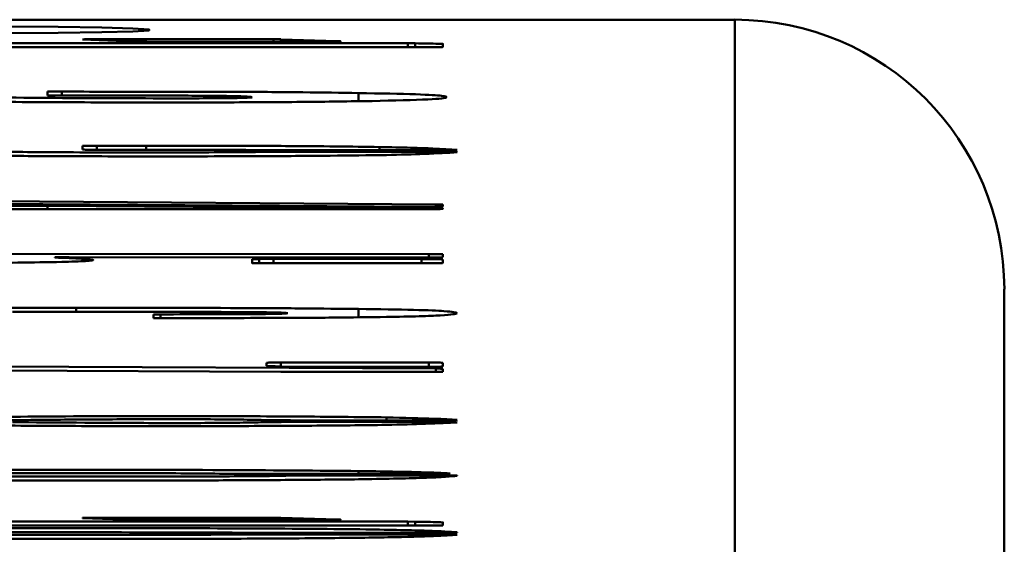
# Paper-space layout 'Лист1' of a CAD drawing. Units: millimetres. Extents: x -3984 to 3699, y -3510 to 2594.
# Drawn here: x -2896 to -2874, y 2434 to 2445 of the extents above; entities that cross this region are included whole.
import ezdxf

# ---------------------------------------------------------------- set-up
doc = ezdxf.new("R2010")
doc.units = ezdxf.units.MM

psp = doc.layouts.new('Лист1')

# ---------------------------------------------------------------- linework, layer by layer
at = {"color": 7, "linetype": 'Continuous', "lineweight": 50}
for p, q in [((-2917.939, 2445.456), (-2879.939, 2445.456)), ((-2879.939, 2445.456), (-2879.939, 2430.796)), ((-2911.12, 2444.934), (-2887.219, 2444.934)), ((-2886.757, 2444.843), (-2911.12, 2444.843)), ((-2894.464, 2445.013), (-2894.464, 2445.019)), ((-2893.349, 2444.972), (-2894.464, 2445.013)), ((-2894.146, 2445.022), (-2890.212, 2445.022)), ((-2894.146, 2445.001), (-2894.146, 2445.022)), ((-2889.114, 2444.967), (-2892.888, 2444.967)), ((-2890.053, 2445.019), (-2888.795, 2444.98)), ((-2890.053, 2444.967), (-2890.053, 2445.019)), ((-2887.219, 2444.934), (-2887.06, 2444.931)), ((-2887.219, 2444.843), (-2887.219, 2444.934)), ((-2887.06, 2444.843), (-2887.06, 2444.931)), ((-2886.439, 2444.912), (-2886.439, 2444.849)), ((-2895.244, 2443.855), (-2894.926, 2443.855)), ((-2895.244, 2443.77), (-2895.244, 2443.855)), ((-2894.926, 2443.77), (-2895.244, 2443.77)), ((-2894.926, 2443.77), (-2894.926, 2443.855)), ((-2888.318, 2443.642), (-2888.318, 2443.824)), ((-2894.464, 2442.567), (-2894.464, 2442.647)), ((-2894.146, 2442.652), (-2893.047, 2442.652)), ((-2894.146, 2442.562), (-2894.146, 2442.652)), ((-2893.047, 2442.561), (-2893.047, 2442.652)), ((-2893.206, 2442.562), (-2894.146, 2442.562)), ((-2886.598, 2442.551), (-2890.212, 2442.551)), ((-2890.212, 2442.515), (-2886.598, 2442.515)), ((-2887.856, 2442.551), (-2887.856, 2442.622)), ((-2902.012, 2441.459), (-2886.598, 2441.346)), ((-2886.916, 2441.294), (-2901.534, 2441.387)), ((-2886.598, 2441.294), (-2886.598, 2441.346)), ((-2886.439, 2441.34), (-2886.439, 2441.299)), ((-2911.12, 2441.31), (-2895.244, 2441.31)), ((-2886.757, 2441.242), (-2901.693, 2441.242)), ((-2895.244, 2441.31), (-2886.598, 2441.255)), ((-2895.244, 2441.242), (-2895.244, 2441.31)), ((-2886.598, 2441.294), (-2886.916, 2441.294)), ((-2886.439, 2441.253), (-2886.439, 2441.245)), ((-2900.117, 2440.247), (-2886.757, 2440.239)), ((-2886.757, 2440.162), (-2886.757, 2440.239)), ((-2886.439, 2440.234), (-2886.439, 2440.168)), ((-2895.085, 2440.168), (-2895.085, 2440.162)), ((-2886.757, 2440.162), (-2894.767, 2440.171)), ((-2890.69, 2440.041), (-2890.69, 2440.124)), ((-2890.531, 2440.036), (-2890.531, 2440.129)), ((-2886.757, 2440.036), (-2890.531, 2440.036)), ((-2890.212, 2440.132), (-2886.916, 2440.129)), ((-2890.212, 2440.036), (-2890.212, 2440.132)), ((-2886.916, 2440.036), (-2886.916, 2440.129)), ((-2886.439, 2440.168), (-2886.598, 2440.165)), ((-2886.439, 2440.118), (-2886.439, 2440.041)), ((-2873.939, 2439.457), (-2873.939, 2424.797)), ((-2903.572, 2439.045), (-2894.607, 2439.045)), ((-2894.926, 2438.954), (-2896.025, 2438.954)), ((-2894.607, 2438.954), (-2894.607, 2439.045)), ((-2888.318, 2438.832), (-2888.318, 2439.017)), ((-2892.888, 2438.814), (-2892.888, 2438.894)), ((-2892.569, 2438.814), (-2892.888, 2438.814)), ((-2892.728, 2438.814), (-2892.728, 2438.897)), ((-2890.372, 2437.748), (-2890.372, 2437.819)), ((-2890.053, 2437.825), (-2886.757, 2437.825)), ((-2890.053, 2437.739), (-2890.053, 2437.825)), ((-2886.757, 2437.727), (-2886.757, 2437.825)), ((-2886.439, 2437.819), (-2886.439, 2437.734)), ((-2890.053, 2437.619), (-2911.279, 2437.712)), ((-2911.12, 2437.8), (-2886.598, 2437.69)), ((-2887.06, 2437.726), (-2890.053, 2437.739)), ((-2886.757, 2437.619), (-2890.053, 2437.619)), ((-2886.598, 2437.619), (-2886.598, 2437.69)), ((-2886.439, 2437.684), (-2886.439, 2437.621)), ((-2886.757, 2436.538), (-2889.735, 2436.538)), ((-2889.735, 2436.503), (-2886.598, 2436.503)), ((-2887.697, 2436.538), (-2887.697, 2436.604)), ((-2888.318, 2435.347), (-2888.318, 2435.41)), ((-2894.305, 2435.199), (-2903.27, 2435.199)), ((-2886.757, 2435.347), (-2890.993, 2435.347)), ((-2889.894, 2435.308), (-2889.735, 2435.311)), ((-2889.735, 2435.311), (-2886.439, 2435.311)), ((-2886.12, 2435.308), (-2886.12, 2435.306)), ((-2894.464, 2434.364), (-2894.464, 2434.369)), ((-2893.349, 2434.323), (-2894.464, 2434.364)), ((-2894.146, 2434.372), (-2890.212, 2434.372)), ((-2894.146, 2434.352), (-2894.146, 2434.372)), ((-2889.114, 2434.317), (-2892.888, 2434.317)), ((-2890.053, 2434.369), (-2888.795, 2434.331)), ((-2890.053, 2434.317), (-2890.053, 2434.369)), ((-2911.12, 2434.284), (-2887.219, 2434.284)), ((-2886.757, 2434.194), (-2911.12, 2434.194)), ((-2904.671, 2434.137), (-2893.349, 2434.137)), ((-2887.219, 2434.284), (-2887.06, 2434.282)), ((-2887.219, 2434.194), (-2887.219, 2434.284)), ((-2887.06, 2434.194), (-2887.06, 2434.282)), ((-2886.439, 2434.262), (-2886.439, 2434.199)), ((-2893.349, 2433.901), (-2904.671, 2433.901)), ((-2890.993, 2433.999), (-2886.598, 2433.999)), ((-2886.598, 2434.035), (-2890.69, 2434.035))]:
    psp.add_line(p, q, dxfattribs=at)
at = {"color": 8, "linetype": 'Continuous', "lineweight": 50}
for p, q in [((-2890.212, 2444.967), (-2890.212, 2445.022)), ((-2890.212, 2434.317), (-2890.212, 2434.372))]:
    psp.add_line(p, q, dxfattribs=at)
at = {"color": 7, "linetype": 'Continuous', "lineweight": 50, "flags": 128}
psp.add_lwpolyline([(-2897.439, 2445.151), (-2896.171, 2445.154), (-2895.006, 2445.163), (-2894.038, 2445.178), (-2893.345, 2445.197), (-2892.984, 2445.218), (-2892.984, 2445.24), (-2893.345, 2445.262), (-2894.038, 2445.281), (-2895.006, 2445.295), (-2896.171, 2445.305), (-2897.439, 2445.308)], dxfattribs=at)
at = {"color": 7, "linetype": 'Continuous', "lineweight": 50}
psp.add_arc((-2879.938, 2439.457), 6, 0.0044, 90.0044, dxfattribs=at)
for points, knots in [([(-2894.464, 2445.019), (-2894.411, 2445.02), (-2894.317, 2445.021), (-2894.198, 2445.021), (-2894.146, 2445.022)], [0, 0, 0, 0, 0.5594786, 1, 1, 1, 1]), ([(-2892.888, 2444.967), (-2892.985, 2444.967), (-2893.16, 2444.969), (-2893.291, 2444.971), (-2893.349, 2444.972)], [0, 0, 0, 0, 0.5562668, 1, 1, 1, 1]), ([(-2890.212, 2445.022), (-2890.187, 2445.022), (-2890.135, 2445.022), (-2890.069, 2445.021), (-2890.05, 2445.02), (-2890.052, 2445.019), (-2890.053, 2445.019)], [0, 0, 0, 0, 0.2790116, 0.5581085, 0.7730464, 1, 1, 1, 1]), ([(-2888.795, 2444.972), (-2888.802, 2444.971), (-2888.815, 2444.97), (-2888.887, 2444.968), (-2889.002, 2444.967), (-2889.075, 2444.967), (-2889.114, 2444.967)], [0, 0, 0, 0, 0.296496, 0.549545, 0.761813, 1, 1, 1, 1]), ([(-2888.795, 2444.98), (-2888.771, 2444.98), (-2888.726, 2444.978), (-2888.704, 2444.975), (-2888.76, 2444.973), (-2888.795, 2444.972)], [0, 0, 0, 0, 0.286994, 0.551607, 1, 1, 1, 1]), ([(-2887.06, 2444.931), (-2886.867, 2444.928), (-2886.607, 2444.924), (-2886.432, 2444.917), (-2886.436, 2444.913), (-2886.439, 2444.912)], [0, 0, 0, 0, 0.5804911, 0.7873675, 1, 1, 1, 1]), ([(-2886.439, 2444.849), (-2886.445, 2444.848), (-2886.456, 2444.846), (-2886.524, 2444.844), (-2886.643, 2444.843), (-2886.717, 2444.843), (-2886.757, 2444.843)], [0, 0, 0, 0, 0.298588, 0.551506, 0.762088, 1, 1, 1, 1]), ([(-2907.505, 2443.855), (-2906.377, 2443.841), (-2904.12, 2443.814), (-2900.961, 2443.777), (-2898.05, 2443.742), (-2896.179, 2443.724), (-2895.244, 2443.715)], [0, 0, 0, 0, 0.280041, 0.5600903, 0.7801121, 1, 1, 1, 1]), ([(-2894.926, 2443.855), (-2894.27, 2443.854), (-2892.958, 2443.854), (-2891.114, 2443.853), (-2889.512, 2443.842), (-2888.716, 2443.83), (-2888.318, 2443.824)], [0, 0, 0, 0, 0.280322, 0.560562, 0.780226, 1, 1, 1, 1]), ([(-2890.69, 2443.731), (-2890.704, 2443.735), (-2890.733, 2443.743), (-2890.976, 2443.755), (-2891.526, 2443.763), (-2892.872, 2443.769), (-2894.013, 2443.769), (-2894.926, 2443.77)], [0, 0, 0, 0, 0.125124, 0.250151, 0.374954, 0.500056, 1, 1, 1, 1]), ([(-2888.318, 2443.824), (-2887.843, 2443.815), (-2886.892, 2443.797), (-2886.408, 2443.761), (-2886.31, 2443.723), (-2886.588, 2443.682), (-2887.54, 2443.658), (-2888.015, 2443.646)], [0, 0, 0, 0, 0.186166, 0.373126, 0.560182, 0.780392, 1, 1, 1, 1]), ([(-2888.015, 2443.646), (-2888.516, 2443.639), (-2889.517, 2443.624), (-2891.452, 2443.614), (-2893.534, 2443.614), (-2895.723, 2443.621), (-2897.081, 2443.634), (-2897.76, 2443.641)], [0, 0, 0, 0, 0.186444, 0.373088, 0.55987, 0.779949, 1, 1, 1, 1]), ([(-2895.244, 2443.715), (-2894.355, 2443.71), (-2893.242, 2443.705), (-2891.865, 2443.705), (-2891.18, 2443.709), (-2890.732, 2443.719), (-2890.704, 2443.727), (-2890.69, 2443.731)], [0, 0, 0, 0, 0.498796, 0.624314, 0.749835, 0.874554, 1, 1, 1, 1]), ([(-2894.464, 2442.647), (-2894.458, 2442.648), (-2894.447, 2442.649), (-2894.378, 2442.651), (-2894.26, 2442.652), (-2894.185, 2442.652), (-2894.146, 2442.652)], [0, 0, 0, 0, 0.298588, 0.551506, 0.762088, 1, 1, 1, 1]), ([(-2893.047, 2442.652), (-2892.523, 2442.652), (-2891.474, 2442.651), (-2890.039, 2442.646), (-2888.792, 2442.636), (-2888.168, 2442.627), (-2887.856, 2442.622)], [0, 0, 0, 0, 0.280029, 0.559979, 0.779995, 1, 1, 1, 1]), ([(-2896.821, 2442.551), (-2896.798, 2442.545), (-2896.751, 2442.533), (-2896.239, 2442.517), (-2894.987, 2442.503), (-2893.847, 2442.502), (-2893.047, 2442.501)], [0, 0, 0, 0, 0.187323, 0.374115, 0.560625, 1, 1, 1, 1]), ([(-2892.728, 2442.413), (-2893.429, 2442.414), (-2894.681, 2442.415), (-2895.835, 2442.423), (-2896.343, 2442.427)], [0, 0, 0, 0, 0.559452, 1, 1, 1, 1]), ([(-2894.146, 2442.562), (-2894.196, 2442.562), (-2894.288, 2442.562), (-2894.41, 2442.563), (-2894.448, 2442.565), (-2894.458, 2442.566), (-2894.464, 2442.567)], [0, 0, 0, 0, 0.298588, 0.551506, 0.762088, 1, 1, 1, 1]), ([(-2890.834, 2442.556), (-2891.271, 2442.558), (-2892.053, 2442.561), (-2892.854, 2442.561), (-2893.206, 2442.562)], [0, 0, 0, 0, 0.559855, 1, 1, 1, 1]), ([(-2893.047, 2442.501), (-2892.615, 2442.501), (-2891.842, 2442.502), (-2891.142, 2442.507), (-2890.834, 2442.51)], [0, 0, 0, 0, 0.559857, 1, 1, 1, 1]), ([(-2887.697, 2442.444), (-2888.102, 2442.438), (-2888.913, 2442.428), (-2890.623, 2442.416), (-2891.93, 2442.414), (-2892.728, 2442.413)], [0, 0, 0, 0, 0.280094, 0.560453, 1, 1, 1, 1]), ([(-2890.531, 2442.554), (-2890.564, 2442.554), (-2890.63, 2442.553), (-2890.742, 2442.554), (-2890.798, 2442.555), (-2890.834, 2442.556)], [0, 0, 0, 0, 0.283743, 0.558736, 1, 1, 1, 1]), ([(-2890.834, 2442.51), (-2890.77, 2442.51), (-2890.655, 2442.51), (-2890.569, 2442.512), (-2890.531, 2442.512)], [0, 0, 0, 0, 0.555332, 1, 1, 1, 1]), ([(-2890.212, 2442.551), (-2890.252, 2442.551), (-2890.327, 2442.551), (-2890.434, 2442.551), (-2890.496, 2442.552), (-2890.519, 2442.553), (-2890.531, 2442.554)], [0, 0, 0, 0, 0.305376, 0.569643, 0.771634, 1, 1, 1, 1]), ([(-2890.531, 2442.512), (-2890.514, 2442.513), (-2890.482, 2442.514), (-2890.366, 2442.515), (-2890.272, 2442.515), (-2890.212, 2442.515)], [0, 0, 0, 0, 0.2831567, 0.5412471, 1, 1, 1, 1]), ([(-2887.856, 2442.622), (-2887.609, 2442.617), (-2887.115, 2442.607), (-2886.557, 2442.585), (-2886.286, 2442.569), (-2886.12, 2442.559)], [0, 0, 0, 0, 0.279705, 0.56002, 1, 1, 1, 1]), ([(-2886.12, 2442.504), (-2886.335, 2442.492), (-2886.719, 2442.471), (-2887.398, 2442.452), (-2887.697, 2442.444)], [0, 0, 0, 0, 0.56013, 1, 1, 1, 1]), ([(-2886.279, 2442.554), (-2886.294, 2442.553), (-2886.321, 2442.552), (-2886.439, 2442.55), (-2886.535, 2442.551), (-2886.598, 2442.551)], [0, 0, 0, 0, 0.286898, 0.537769, 1, 1, 1, 1]), ([(-2886.598, 2442.515), (-2886.56, 2442.515), (-2886.487, 2442.515), (-2886.385, 2442.515), (-2886.319, 2442.513), (-2886.293, 2442.513), (-2886.279, 2442.512)], [0, 0, 0, 0, 0.300341, 0.569919, 0.77515, 1, 1, 1, 1]), ([(-2886.12, 2442.559), (-2886.123, 2442.558), (-2886.128, 2442.557), (-2886.172, 2442.555), (-2886.238, 2442.554), (-2886.279, 2442.554)], [0, 0, 0, 0, 0.285305, 0.55544, 1, 1, 1, 1]), ([(-2886.279, 2442.512), (-2886.221, 2442.511), (-2886.115, 2442.508), (-2886.119, 2442.505), (-2886.12, 2442.504)], [0, 0, 0, 0, 0.554635, 1, 1, 1, 1]), ([(-2886.598, 2441.346), (-2886.543, 2441.345), (-2886.445, 2441.344), (-2886.44, 2441.341), (-2886.439, 2441.34)], [0, 0, 0, 0, 0.561425, 1, 1, 1, 1]), ([(-2886.439, 2441.245), (-2886.453, 2441.244), (-2886.48, 2441.243), (-2886.598, 2441.241), (-2886.694, 2441.242), (-2886.757, 2441.242)], [0, 0, 0, 0, 0.286898, 0.537769, 1, 1, 1, 1]), ([(-2886.439, 2441.299), (-2886.441, 2441.299), (-2886.446, 2441.298), (-2886.49, 2441.296), (-2886.557, 2441.295), (-2886.598, 2441.294)], [0, 0, 0, 0, 0.285305, 0.55544, 1, 1, 1, 1]), ([(-2886.598, 2441.255), (-2886.572, 2441.256), (-2886.521, 2441.256), (-2886.455, 2441.255), (-2886.435, 2441.254), (-2886.438, 2441.253), (-2886.439, 2441.253)], [0, 0, 0, 0, 0.279012, 0.558108, 0.773046, 1, 1, 1, 1]), ([(-2886.757, 2440.239), (-2886.708, 2440.239), (-2886.618, 2440.239), (-2886.499, 2440.238), (-2886.457, 2440.236), (-2886.445, 2440.234), (-2886.439, 2440.234)], [0, 0, 0, 0, 0.299084, 0.554245, 0.76387, 1, 1, 1, 1]), ([(-2894.926, 2440.063), (-2895.574, 2440.053), (-2896.875, 2440.034), (-2899.898, 2440.021), (-2902.08, 2440.018), (-2903.413, 2440.017)], [0, 0, 0, 0, 0.2783915, 0.5590401, 1, 1, 1, 1]), ([(-2894.767, 2440.171), (-2894.833, 2440.17), (-2894.952, 2440.17), (-2895.044, 2440.168), (-2895.085, 2440.168)], [0, 0, 0, 0, 0.557597, 1, 1, 1, 1]), ([(-2895.085, 2440.162), (-2894.866, 2440.153), (-2894.426, 2440.136), (-2894.157, 2440.109), (-2894.321, 2440.084), (-2894.724, 2440.07), (-2894.926, 2440.063)], [0, 0, 0, 0, 0.27988, 0.560324, 0.78027, 1, 1, 1, 1]), ([(-2890.531, 2440.036), (-2890.562, 2440.036), (-2890.623, 2440.037), (-2890.692, 2440.039), (-2890.691, 2440.04), (-2890.69, 2440.041)], [0, 0, 0, 0, 0.284227, 0.543222, 1, 1, 1, 1]), ([(-2890.69, 2440.124), (-2890.675, 2440.125), (-2890.649, 2440.127), (-2890.567, 2440.128), (-2890.531, 2440.129)], [0, 0, 0, 0, 0.557324, 1, 1, 1, 1]), ([(-2890.531, 2440.129), (-2890.514, 2440.13), (-2890.482, 2440.131), (-2890.366, 2440.132), (-2890.272, 2440.132), (-2890.212, 2440.132)], [0, 0, 0, 0, 0.283157, 0.541247, 1, 1, 1, 1]), ([(-2886.916, 2440.129), (-2886.839, 2440.129), (-2886.693, 2440.128), (-2886.468, 2440.124), (-2886.45, 2440.121), (-2886.439, 2440.118)], [0, 0, 0, 0, 0.293703, 0.556508, 1, 1, 1, 1]), ([(-2886.598, 2440.165), (-2886.599, 2440.165), (-2886.601, 2440.164), (-2886.609, 2440.163), (-2886.641, 2440.162), (-2886.696, 2440.162), (-2886.736, 2440.162), (-2886.757, 2440.162)], [0, 0, 0, 0, 0.207571, 0.391862, 0.550302, 0.757319, 1, 1, 1, 1]), ([(-2886.439, 2440.041), (-2886.446, 2440.04), (-2886.459, 2440.039), (-2886.531, 2440.037), (-2886.646, 2440.036), (-2886.719, 2440.036), (-2886.757, 2440.036)], [0, 0, 0, 0, 0.296496, 0.549545, 0.761813, 1, 1, 1, 1]), ([(-2891.789, 2438.951), (-2892.374, 2438.952), (-2893.419, 2438.953), (-2894.465, 2438.954), (-2894.926, 2438.954)], [0, 0, 0, 0, 0.559993, 1, 1, 1, 1]), ([(-2894.607, 2439.045), (-2893.376, 2439.044), (-2891.659, 2439.042), (-2889.542, 2439.031), (-2888.726, 2439.022), (-2888.318, 2439.017)], [0, 0, 0, 0, 0.559504, 0.779868, 1, 1, 1, 1]), ([(-2890.372, 2438.943), (-2890.624, 2438.946), (-2891.075, 2438.949), (-2891.57, 2438.951), (-2891.789, 2438.951)], [0, 0, 0, 0, 0.558749, 1, 1, 1, 1]), ([(-2890.69, 2438.902), (-2890.554, 2438.903), (-2890.282, 2438.906), (-2889.938, 2438.913), (-2889.911, 2438.92), (-2889.894, 2438.924)], [0, 0, 0, 0, 0.2805291, 0.5604206, 1, 1, 1, 1]), ([(-2889.894, 2438.924), (-2889.919, 2438.928), (-2889.963, 2438.936), (-2890.246, 2438.941), (-2890.372, 2438.943)], [0, 0, 0, 0, 0.556758, 1, 1, 1, 1]), ([(-2888.318, 2439.017), (-2887.87, 2439.011), (-2886.972, 2438.999), (-2886.226, 2438.965), (-2886.16, 2438.94), (-2886.12, 2438.924)], [0, 0, 0, 0, 0.279272, 0.559863, 1, 1, 1, 1]), ([(-2886.12, 2438.924), (-2886.169, 2438.907), (-2886.237, 2438.883), (-2886.917, 2438.854), (-2887.437, 2438.844), (-2887.697, 2438.839)], [0, 0, 0, 0, 0.559211, 0.77977, 1, 1, 1, 1]), ([(-2892.888, 2438.894), (-2892.882, 2438.894), (-2892.872, 2438.895), (-2892.824, 2438.896), (-2892.765, 2438.897), (-2892.728, 2438.897)], [0, 0, 0, 0, 0.293458, 0.555346, 1, 1, 1, 1]), ([(-2892.728, 2438.897), (-2892.349, 2438.898), (-2891.671, 2438.9), (-2890.99, 2438.901), (-2890.69, 2438.902)], [0, 0, 0, 0, 0.560055, 1, 1, 1, 1]), ([(-2887.697, 2438.839), (-2888.082, 2438.834), (-2888.855, 2438.823), (-2890.568, 2438.816), (-2891.811, 2438.815), (-2892.569, 2438.814)], [0, 0, 0, 0, 0.279033, 0.560318, 1, 1, 1, 1]), ([(-2890.372, 2437.819), (-2890.366, 2437.82), (-2890.355, 2437.821), (-2890.286, 2437.824), (-2890.168, 2437.824), (-2890.093, 2437.824), (-2890.053, 2437.825)], [0, 0, 0, 0, 0.298588, 0.551506, 0.762088, 1, 1, 1, 1]), ([(-2886.757, 2437.825), (-2886.707, 2437.824), (-2886.614, 2437.824), (-2886.493, 2437.823), (-2886.455, 2437.821), (-2886.444, 2437.82), (-2886.439, 2437.819)], [0, 0, 0, 0, 0.298588, 0.551506, 0.762088, 1, 1, 1, 1]), ([(-2890.053, 2437.739), (-2890.136, 2437.741), (-2890.284, 2437.743), (-2890.345, 2437.746), (-2890.372, 2437.748)], [0, 0, 0, 0, 0.561834, 1, 1, 1, 1]), ([(-2886.598, 2437.728), (-2886.676, 2437.727), (-2886.817, 2437.726), (-2886.985, 2437.726), (-2887.06, 2437.726)], [0, 0, 0, 0, 0.555543, 1, 1, 1, 1]), ([(-2886.439, 2437.621), (-2886.453, 2437.621), (-2886.48, 2437.62), (-2886.598, 2437.618), (-2886.694, 2437.618), (-2886.757, 2437.619)], [0, 0, 0, 0, 0.286898, 0.537769, 1, 1, 1, 1]), ([(-2886.439, 2437.734), (-2886.494, 2437.733), (-2886.592, 2437.732), (-2886.596, 2437.729), (-2886.598, 2437.728)], [0, 0, 0, 0, 0.561425, 1, 1, 1, 1]), ([(-2886.598, 2437.69), (-2886.543, 2437.689), (-2886.445, 2437.688), (-2886.44, 2437.685), (-2886.439, 2437.684)], [0, 0, 0, 0, 0.561425, 1, 1, 1, 1]), ([(-2897.442, 2436.604), (-2896.6, 2436.613), (-2894.914, 2436.631), (-2892.143, 2436.633), (-2889.634, 2436.626), (-2888.342, 2436.612), (-2887.697, 2436.604)], [0, 0, 0, 0, 0.279272, 0.559583, 0.780043, 1, 1, 1, 1]), ([(-2895.865, 2436.544), (-2896.065, 2436.542), (-2896.422, 2436.539), (-2896.809, 2436.539), (-2896.98, 2436.538)], [0, 0, 0, 0, 0.559807, 1, 1, 1, 1]), ([(-2890.372, 2436.544), (-2890.527, 2436.547), (-2890.837, 2436.554), (-2891.513, 2436.561), (-2892.272, 2436.565), (-2893.299, 2436.563), (-2894.557, 2436.558), (-2895.43, 2436.548), (-2895.865, 2436.544)], [0, 0, 0, 0, 0.125243, 0.250313, 0.375468, 0.500658, 0.750658, 1, 1, 1, 1]), ([(-2889.735, 2436.538), (-2889.868, 2436.539), (-2890.108, 2436.54), (-2890.291, 2436.542), (-2890.372, 2436.544)], [0, 0, 0, 0, 0.556758, 1, 1, 1, 1]), ([(-2890.372, 2436.497), (-2890.267, 2436.499), (-2890.081, 2436.502), (-2889.841, 2436.502), (-2889.735, 2436.503)], [0, 0, 0, 0, 0.5594203, 1, 1, 1, 1]), ([(-2887.697, 2436.604), (-2887.309, 2436.595), (-2886.616, 2436.578), (-2886.272, 2436.558), (-2886.12, 2436.549)], [0, 0, 0, 0, 0.559262, 1, 1, 1, 1]), ([(-2886.279, 2436.541), (-2886.358, 2436.54), (-2886.501, 2436.538), (-2886.678, 2436.538), (-2886.757, 2436.538)], [0, 0, 0, 0, 0.553776, 1, 1, 1, 1]), ([(-2886.598, 2436.503), (-2886.56, 2436.503), (-2886.487, 2436.503), (-2886.385, 2436.502), (-2886.319, 2436.501), (-2886.293, 2436.5), (-2886.279, 2436.5)], [0, 0, 0, 0, 0.300341, 0.569919, 0.77515, 1, 1, 1, 1]), ([(-2886.12, 2436.549), (-2886.12, 2436.548), (-2886.121, 2436.545), (-2886.231, 2436.542), (-2886.279, 2436.541)], [0, 0, 0, 0, 0.559076, 1, 1, 1, 1]), ([(-2887.697, 2436.437), (-2888.233, 2436.43), (-2889.307, 2436.417), (-2891.25, 2436.41), (-2893.304, 2436.409), (-2895.513, 2436.414), (-2896.799, 2436.429), (-2897.442, 2436.437)], [0, 0, 0, 0, 0.186591, 0.373438, 0.560433, 0.78044, 1, 1, 1, 1]), ([(-2896.025, 2436.497), (-2895.081, 2436.49), (-2893.668, 2436.479), (-2891.767, 2436.477), (-2890.854, 2436.487), (-2890.533, 2436.494), (-2890.372, 2436.497)], [0, 0, 0, 0, 0.5002744, 0.7491737, 0.8745377, 1, 1, 1, 1]), ([(-2886.12, 2436.494), (-2886.321, 2436.483), (-2886.68, 2436.462), (-2887.386, 2436.444), (-2887.697, 2436.437)], [0, 0, 0, 0, 0.558976, 1, 1, 1, 1]), ([(-2886.279, 2436.5), (-2886.248, 2436.499), (-2886.191, 2436.497), (-2886.142, 2436.495), (-2886.12, 2436.494)], [0, 0, 0, 0, 0.5598901, 1, 1, 1, 1]), ([(-2900.117, 2435.415), (-2899.668, 2435.419), (-2898.77, 2435.428), (-2897.012, 2435.435), (-2895.717, 2435.437), (-2894.926, 2435.437)], [0, 0, 0, 0, 0.279951, 0.560369, 1, 1, 1, 1]), ([(-2894.926, 2435.437), (-2893.625, 2435.437), (-2891.304, 2435.436), (-2889.229, 2435.418), (-2888.318, 2435.41)], [0, 0, 0, 0, 0.560401, 1, 1, 1, 1]), ([(-2888.318, 2435.41), (-2887.799, 2435.402), (-2886.871, 2435.387), (-2886.46, 2435.367), (-2886.279, 2435.358)], [0, 0, 0, 0, 0.558859, 1, 1, 1, 1]), ([(-2890.993, 2435.347), (-2891.554, 2435.353), (-2892.676, 2435.364), (-2894.504, 2435.365), (-2896.174, 2435.362), (-2897.02, 2435.352), (-2897.442, 2435.347)], [0, 0, 0, 0, 0.279714, 0.559995, 0.780555, 1, 1, 1, 1]), ([(-2897.123, 2435.295), (-2896.709, 2435.293), (-2895.88, 2435.289), (-2894.34, 2435.289), (-2893.241, 2435.289), (-2892.569, 2435.289)], [0, 0, 0, 0, 0.279484, 0.560058, 1, 1, 1, 1]), ([(-2888.318, 2435.226), (-2888.817, 2435.221), (-2889.817, 2435.21), (-2891.872, 2435.2), (-2893.383, 2435.199), (-2894.305, 2435.199)], [0, 0, 0, 0, 0.279732, 0.560237, 1, 1, 1, 1]), ([(-2892.569, 2435.289), (-2891.997, 2435.29), (-2891.198, 2435.29), (-2890.26, 2435.298), (-2890.016, 2435.305), (-2889.894, 2435.308)], [0, 0, 0, 0, 0.558975, 0.780104, 1, 1, 1, 1]), ([(-2886.12, 2435.306), (-2886.192, 2435.297), (-2886.337, 2435.281), (-2886.915, 2435.252), (-2887.786, 2435.236), (-2888.318, 2435.226)], [0, 0, 0, 0, 0.280542, 0.561034, 1, 1, 1, 1]), ([(-2886.439, 2435.35), (-2886.453, 2435.349), (-2886.48, 2435.348), (-2886.598, 2435.346), (-2886.694, 2435.347), (-2886.757, 2435.347)], [0, 0, 0, 0, 0.286898, 0.537769, 1, 1, 1, 1]), ([(-2886.279, 2435.358), (-2886.278, 2435.356), (-2886.276, 2435.353), (-2886.389, 2435.351), (-2886.439, 2435.35)], [0, 0, 0, 0, 0.559818, 1, 1, 1, 1]), ([(-2886.439, 2435.311), (-2886.372, 2435.311), (-2886.254, 2435.31), (-2886.161, 2435.309), (-2886.12, 2435.308)], [0, 0, 0, 0, 0.557597, 1, 1, 1, 1]), ([(-2894.464, 2434.369), (-2894.411, 2434.37), (-2894.317, 2434.372), (-2894.198, 2434.372), (-2894.146, 2434.372)], [0, 0, 0, 0, 0.559479, 1, 1, 1, 1]), ([(-2892.888, 2434.317), (-2892.985, 2434.318), (-2893.16, 2434.319), (-2893.291, 2434.322), (-2893.349, 2434.323)], [0, 0, 0, 0, 0.556267, 1, 1, 1, 1]), ([(-2890.212, 2434.372), (-2890.187, 2434.372), (-2890.135, 2434.372), (-2890.069, 2434.372), (-2890.05, 2434.37), (-2890.052, 2434.37), (-2890.053, 2434.369)], [0, 0, 0, 0, 0.279012, 0.558108, 0.773046, 1, 1, 1, 1]), ([(-2888.795, 2434.323), (-2888.802, 2434.322), (-2888.815, 2434.32), (-2888.887, 2434.318), (-2889.002, 2434.318), (-2889.075, 2434.318), (-2889.114, 2434.317)], [0, 0, 0, 0, 0.296496, 0.549545, 0.761813, 1, 1, 1, 1]), ([(-2888.795, 2434.331), (-2888.771, 2434.33), (-2888.726, 2434.329), (-2888.704, 2434.326), (-2888.76, 2434.324), (-2888.795, 2434.323)], [0, 0, 0, 0, 0.286994, 0.551607, 1, 1, 1, 1]), ([(-2893.349, 2434.137), (-2892.43, 2434.136), (-2890.594, 2434.135), (-2888.201, 2434.115), (-2886.638, 2434.083), (-2886.293, 2434.058), (-2886.12, 2434.046)], [0, 0, 0, 0, 0.28063, 0.560103, 0.779616, 1, 1, 1, 1]), ([(-2887.06, 2434.282), (-2886.867, 2434.279), (-2886.607, 2434.274), (-2886.432, 2434.267), (-2886.436, 2434.264), (-2886.439, 2434.262)], [0, 0, 0, 0, 0.580491, 0.787368, 1, 1, 1, 1]), ([(-2886.439, 2434.199), (-2886.445, 2434.198), (-2886.456, 2434.197), (-2886.524, 2434.195), (-2886.643, 2434.194), (-2886.717, 2434.194), (-2886.757, 2434.194)], [0, 0, 0, 0, 0.298588, 0.551506, 0.762088, 1, 1, 1, 1]), ([(-2891.47, 2434.041), (-2892.415, 2434.043), (-2894.306, 2434.048), (-2897.181, 2434.049), (-2899.656, 2434.05), (-2901.743, 2434.05), (-2903.43, 2434.049), (-2905.13, 2434.048), (-2906.195, 2434.041), (-2906.725, 2434.038)], [0, 0, 0, 0, 0.1866304, 0.3734912, 0.5603637, 0.6704897, 0.7806079, 0.8907321, 1, 1, 1, 1]), ([(-2906.725, 2433.999), (-2906.044, 2433.996), (-2904.677, 2433.988), (-2902.512, 2433.987), (-2900.364, 2433.986), (-2898.174, 2433.985), (-2895.955, 2433.987), (-2893.696, 2433.988), (-2892.212, 2433.992), (-2891.47, 2433.994)], [0, 0, 0, 0, 0.139134, 0.279313, 0.419489, 0.559672, 0.706525, 0.853351, 1, 1, 1, 1]), ([(-2886.12, 2433.991), (-2886.263, 2433.981), (-2886.547, 2433.96), (-2887.586, 2433.933), (-2889.201, 2433.913), (-2891.185, 2433.902), (-2892.627, 2433.901), (-2893.349, 2433.901)], [0, 0, 0, 0, 0.186857, 0.373315, 0.559712, 0.779653, 1, 1, 1, 1]), ([(-2890.993, 2434.038), (-2891.085, 2434.038), (-2891.251, 2434.039), (-2891.403, 2434.04), (-2891.47, 2434.041)], [0, 0, 0, 0, 0.557565, 1, 1, 1, 1]), ([(-2891.47, 2433.994), (-2891.453, 2433.995), (-2891.418, 2433.997), (-2891.228, 2433.999), (-2891.082, 2433.999), (-2890.993, 2433.999)], [0, 0, 0, 0, 0.277854, 0.561856, 1, 1, 1, 1]), ([(-2890.69, 2434.035), (-2890.728, 2434.035), (-2890.799, 2434.035), (-2890.901, 2434.035), (-2890.96, 2434.037), (-2890.981, 2434.038), (-2890.993, 2434.038)], [0, 0, 0, 0, 0.3038056, 0.5670953, 0.7706617, 1, 1, 1, 1]), ([(-2886.279, 2434.038), (-2886.294, 2434.037), (-2886.321, 2434.036), (-2886.439, 2434.035), (-2886.535, 2434.035), (-2886.598, 2434.035)], [0, 0, 0, 0, 0.286898, 0.537769, 1, 1, 1, 1]), ([(-2886.598, 2433.999), (-2886.56, 2433.999), (-2886.487, 2433.999), (-2886.385, 2433.999), (-2886.319, 2433.998), (-2886.293, 2433.997), (-2886.279, 2433.997)], [0, 0, 0, 0, 0.300341, 0.569919, 0.77515, 1, 1, 1, 1]), ([(-2886.12, 2434.046), (-2886.12, 2434.044), (-2886.121, 2434.041), (-2886.231, 2434.039), (-2886.279, 2434.038)], [0, 0, 0, 0, 0.559076, 1, 1, 1, 1]), ([(-2886.279, 2433.997), (-2886.227, 2433.996), (-2886.134, 2433.994), (-2886.124, 2433.992), (-2886.12, 2433.991)], [0, 0, 0, 0, 0.558752, 1, 1, 1, 1])]:
    psp.add_open_spline(points, degree=3, knots=knots, dxfattribs=at)

doc.saveas('drawing.dxf')
